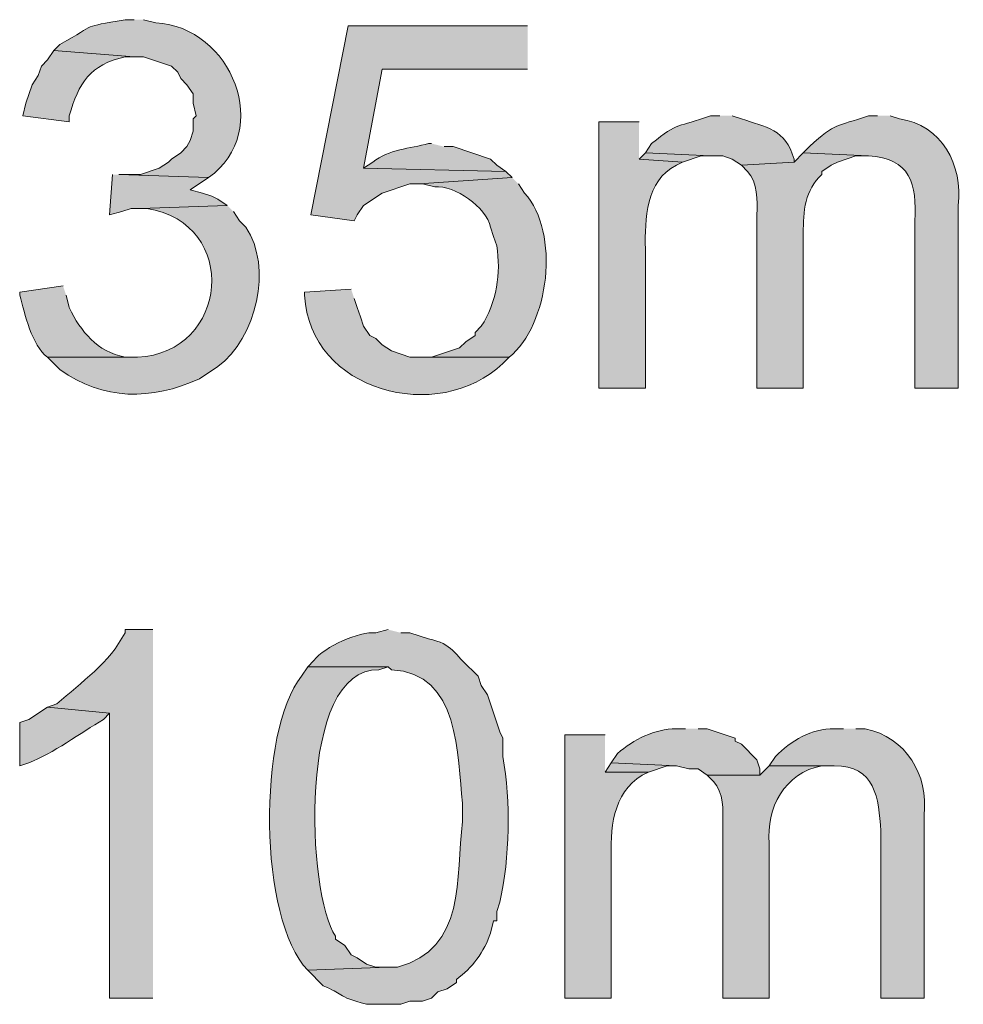
# Model space of a CAD drawing. Units: inches. Extents: x 16 to 194, y 61 to 218.
# Drawn here: x 148 to 154, y 101 to 108 of the extents above; entities that cross this region are included whole.
import ezdxf

# ---------------------------------------------------------------- set-up
doc = ezdxf.new("R2010")
doc.units = ezdxf.units.IN
doc.header["$MEASUREMENT"] = 0
doc.layers.add('Layer 1', color=7, linetype='Continuous')

msp = doc.modelspace()

# ---------------------------------------------------------------- hatches: boundary and pattern name
at = {"layer": 'Layer 1', "true_color": 0xffffff}
h = msp.add_hatch(color=7, dxfattribs=at)
edge = h.paths.add_edge_path()
edge.add_spline(control_points=[(148.5053, 107.8301), (148.5053, 107.8301), (148.4418, 107.8301), (148.4418, 107.8301), (148.1331, 107.7733), (148.2668, 107.811), (147.9973, 107.6607), (147.9973, 107.6607), (147.955, 107.6184), (147.955, 107.6184), (147.955, 107.6184), (148.5053, 107.5761), (148.5053, 107.5761), (148.5053, 107.5761), (148.5688, 107.5761), (148.5688, 107.5761), (148.5688, 107.5761), (148.7593, 107.5125), (148.7593, 107.5125), (148.7593, 107.5125), (148.8017, 107.4702), (148.8017, 107.4702), (148.8017, 107.4702), (148.8228, 107.4279), (148.8228, 107.4279), (148.8228, 107.4279), (148.8652, 107.3856), (148.8652, 107.3856), (148.8652, 107.3856), (148.9075, 107.3221), (148.9075, 107.3221), (148.9075, 107.3221), (148.9075, 107.2585), (148.9075, 107.2585), (148.9075, 107.2585), (148.9287, 107.1739), (148.9287, 107.1739), (148.9287, 107.1739), (148.9075, 107.1527), (148.9075, 107.1527), (148.9075, 107.1527), (148.9075, 107.0681), (148.9075, 107.0681), (148.9075, 107.0681), (148.8863, 107.0045), (148.8863, 107.0045), (148.8863, 107.0045), (148.8652, 106.9622), (148.8652, 106.9622), (148.8652, 106.9622), (148.8228, 106.9199), (148.8228, 106.9199), (148.8228, 106.9199), (148.7593, 106.8776), (148.7593, 106.8776), (148.7593, 106.8776), (148.7382, 106.8564), (148.7382, 106.8564), (148.7382, 106.8564), (148.6747, 106.8141), (148.6747, 106.8141), (148.6747, 106.8141), (148.5477, 106.7717), (148.5477, 106.7717), (148.5477, 106.7717), (148.3995, 106.7717), (148.3995, 106.7717), (148.3995, 106.7717), (149.0133, 106.7505), (149.0133, 106.7505), (149.4603, 107.0698), (149.1685, 107.7817), (148.6535, 107.8089), (148.6535, 107.8089), (148.5688, 107.8301), (148.5688, 107.8301)], knot_values=[0, 0, 0, 0, 0.352778, 0.352778, 0.352778, 0.705556, 0.705556, 0.705556, 1.058333, 1.058333, 1.058333, 1.411111, 1.411111, 1.411111, 1.763889, 1.763889, 1.763889, 2.116667, 2.116667, 2.116667, 2.469444, 2.469444, 2.469444, 2.822222, 2.822222, 2.822222, 3.175, 3.175, 3.175, 3.527778, 3.527778, 3.527778, 3.880556, 3.880556, 3.880556, 4.233333, 4.233333, 4.233333, 4.586111, 4.586111, 4.586111, 4.938889, 4.938889, 4.938889, 5.291667, 5.291667, 5.291667, 5.644444, 5.644444, 5.644444, 5.997222, 5.997222, 5.997222, 6.35, 6.35, 6.35, 6.702778, 6.702778, 6.702778, 7.055556, 7.055556, 7.055556, 7.408333, 7.408333, 7.408333, 7.761111, 7.761111, 7.761111, 8.113889, 8.113889, 8.113889, 8.466667, 8.466667, 8.466667, 8.819444, 8.819444, 8.819444, 8.819444], degree=3, periodic=0)
edge.add_line((148.5688, 107.8301), (148.5053, 107.8301))
for points in [[(151.1935, 107.7877), (149.9658, 107.7877), (149.7118, 106.4966), (150.0082, 106.4542), (150.0293, 106.4966), (150.0717, 106.5601), (150.1987, 106.6447), (150.3892, 106.7082), (150.4527, 106.7082), (151.0877, 106.7506), (151.0453, 106.7929), (150.0717, 106.8141), (150.1987, 107.4914), (151.1935, 107.4914)], [(151.9978, 106.9199), (151.9555, 106.8775), (152.2518, 106.8564), (152.3788, 106.8987), (152.4423, 106.8987)], [(148.3572, 106.7717), (148.336, 106.4965), (148.4207, 106.5177), (148.4842, 106.5389), (148.5477, 106.5389), (149.1403, 106.5601), (149.0768, 106.6024), (149.0345, 106.6236), (148.971, 106.6447), (148.8863, 106.6659), (149.0133, 106.7505), (148.3995, 106.7717)], [(151.765, 102.7501), (151.7227, 102.6866), (152.019, 102.6866), (152.146, 102.7289), (152.2095, 102.7289)]]:
    msp.add_hatch(color=7, dxfattribs=at).paths.add_polyline_path(points)
h = msp.add_hatch(color=7, dxfattribs=at)
edge = h.paths.add_edge_path()
edge.add_spline(control_points=[(147.955, 107.6184), (147.955, 107.6184), (147.9127, 107.5549), (147.9127, 107.5549), (147.9127, 107.5549), (147.8703, 107.5125), (147.8703, 107.5125), (147.8703, 107.5125), (147.8492, 107.4491), (147.8492, 107.4491), (147.8492, 107.4491), (147.8068, 107.3856), (147.8068, 107.3856), (147.8068, 107.3856), (147.7645, 107.2585), (147.7645, 107.2585), (147.7645, 107.2585), (147.7433, 107.1739), (147.7433, 107.1739), (147.7433, 107.1739), (148.0608, 107.1316), (148.0608, 107.1316), (148.0608, 107.1316), (148.0608, 107.1739), (148.0608, 107.1739), (148.1243, 107.3944), (148.2051, 107.5245), (148.4418, 107.576), (148.4418, 107.576), (148.5053, 107.576), (148.5053, 107.576)], knot_values=[0, 0, 0, 0, 0.352778, 0.352778, 0.352778, 0.705556, 0.705556, 0.705556, 1.058333, 1.058333, 1.058333, 1.411111, 1.411111, 1.411111, 1.763889, 1.763889, 1.763889, 2.116667, 2.116667, 2.116667, 2.469444, 2.469444, 2.469444, 2.822222, 2.822222, 2.822222, 3.175, 3.175, 3.175, 3.527778, 3.527778, 3.527778, 3.527778], degree=3, periodic=0)
edge.add_line((148.5053, 107.576), (147.955, 107.6184))
h = msp.add_hatch(color=7, dxfattribs=at)
edge = h.paths.add_edge_path()
edge.add_spline(control_points=[(152.5058, 107.1739), (152.5058, 107.1739), (152.4423, 107.1739), (152.4423, 107.1739), (152.2176, 107.0903), (152.2257, 107.1351), (152.0402, 106.9834), (152.0402, 106.9834), (151.9978, 106.9199), (151.9978, 106.9199), (151.9978, 106.9199), (152.4423, 106.8987), (152.4423, 106.8987), (152.4423, 106.8987), (152.527, 106.8987), (152.527, 106.8987), (152.527, 106.8987), (152.5905, 106.8775), (152.5905, 106.8775), (152.5905, 106.8775), (152.654, 106.8352), (152.654, 106.8352), (152.654, 106.8352), (153.0138, 106.8564), (153.0138, 106.8564), (153.0138, 106.8564), (153.0138, 106.8775), (153.0138, 106.8775), (152.9563, 107.0807), (152.8219, 107.0959), (152.654, 107.1527), (152.654, 107.1527), (152.5905, 107.1739), (152.5905, 107.1739)], knot_values=[0, 0, 0, 0, 0.352778, 0.352778, 0.352778, 0.705556, 0.705556, 0.705556, 1.058333, 1.058333, 1.058333, 1.411111, 1.411111, 1.411111, 1.763889, 1.763889, 1.763889, 2.116667, 2.116667, 2.116667, 2.469444, 2.469444, 2.469444, 2.822222, 2.822222, 2.822222, 3.175, 3.175, 3.175, 3.527778, 3.527778, 3.527778, 3.880556, 3.880556, 3.880556, 3.880556], degree=3, periodic=0)
edge.add_line((152.5905, 107.1739), (152.5058, 107.1739))
h = msp.add_hatch(color=7, dxfattribs=at)
edge = h.paths.add_edge_path()
edge.add_spline(control_points=[(153.5853, 107.1739), (153.5853, 107.1739), (153.5218, 107.1739), (153.5218, 107.1739), (153.2982, 107.0927), (153.3038, 107.1344), (153.1197, 106.9622), (153.1197, 106.9622), (153.0773, 106.9199), (153.0773, 106.9199), (153.0773, 106.9199), (153.5218, 106.8987), (153.5218, 106.8987), (153.8072, 106.8857), (153.8548, 106.7047), (153.8393, 106.4542), (153.8393, 106.4542), (153.8393, 105.3112), (153.8393, 105.3112), (153.8393, 105.3112), (154.1357, 105.3112), (154.1357, 105.3112), (154.1357, 105.3112), (154.1357, 106.56), (154.1357, 106.56), (154.1706, 106.8373), (154.0224, 107.1093), (153.7335, 107.1527), (153.7335, 107.1527), (153.67, 107.1739), (153.67, 107.1739)], knot_values=[0, 0, 0, 0, 0.352778, 0.352778, 0.352778, 0.705556, 0.705556, 0.705556, 1.058333, 1.058333, 1.058333, 1.411111, 1.411111, 1.411111, 1.763889, 1.763889, 1.763889, 2.116667, 2.116667, 2.116667, 2.469444, 2.469444, 2.469444, 2.822222, 2.822222, 2.822222, 3.175, 3.175, 3.175, 3.527778, 3.527778, 3.527778, 3.527778], degree=3, periodic=0)
edge.add_line((153.67, 107.1739), (153.5853, 107.1739))
h = msp.add_hatch(color=7, dxfattribs=at)
edge = h.paths.add_edge_path()
edge.add_spline(control_points=[(151.9555, 107.1316), (151.9555, 107.1316), (151.6803, 107.1316), (151.6803, 107.1316), (151.6803, 107.1316), (151.6803, 105.3112), (151.6803, 105.3112), (151.6803, 105.3112), (151.9978, 105.3112), (151.9978, 105.3112), (151.9978, 105.3112), (151.9978, 106.2637), (151.9978, 106.2637), (151.9957, 106.4676), (151.9978, 106.728), (152.2095, 106.8352), (152.2095, 106.8352), (152.2518, 106.8564), (152.2518, 106.8564), (152.2518, 106.8564), (151.9555, 106.8776), (151.9555, 106.8776)], knot_values=[0, 0, 0, 0, 0.352778, 0.352778, 0.352778, 0.705556, 0.705556, 0.705556, 1.058333, 1.058333, 1.058333, 1.411111, 1.411111, 1.411111, 1.763889, 1.763889, 1.763889, 2.116667, 2.116667, 2.116667, 2.469444, 2.469444, 2.469444, 2.469444], degree=3, periodic=0)
edge.add_line((151.9555, 106.8776), (151.9555, 107.1316))
h = msp.add_hatch(color=7, dxfattribs=at)
edge = h.paths.add_edge_path()
edge.add_spline(control_points=[(150.5373, 106.9834), (150.5373, 106.9834), (150.5162, 106.9834), (150.5162, 106.9834), (150.3892, 106.9495), (150.2442, 106.9435), (150.1352, 106.8564), (150.1352, 106.8564), (150.0717, 106.8141), (150.0717, 106.8141), (150.0717, 106.8141), (151.0453, 106.7929), (151.0453, 106.7929), (151.0453, 106.7929), (150.9818, 106.8352), (150.9818, 106.8352), (150.9818, 106.8352), (150.9395, 106.8776), (150.9395, 106.8776), (150.9395, 106.8776), (150.6855, 106.9622), (150.6855, 106.9622), (150.6855, 106.9622), (150.622, 106.9622), (150.622, 106.9622)], knot_values=[0, 0, 0, 0, 0.352778, 0.352778, 0.352778, 0.705556, 0.705556, 0.705556, 1.058333, 1.058333, 1.058333, 1.411111, 1.411111, 1.411111, 1.763889, 1.763889, 1.763889, 2.116667, 2.116667, 2.116667, 2.469444, 2.469444, 2.469444, 2.822222, 2.822222, 2.822222, 2.822222], degree=3, periodic=0)
edge.add_line((150.622, 106.9622), (150.5373, 106.9834))
h = msp.add_hatch(color=7, dxfattribs=at)
edge = h.paths.add_edge_path()
edge.add_spline(control_points=[(153.0773, 106.9199), (153.0773, 106.9199), (153.0138, 106.8564), (153.0138, 106.8564), (153.0138, 106.8564), (152.654, 106.8352), (152.654, 106.8352), (152.654, 106.8352), (152.6963, 106.7929), (152.6963, 106.7929), (152.7658, 106.7146), (152.7637, 106.5957), (152.7598, 106.4965), (152.7598, 106.4965), (152.7598, 105.3112), (152.7598, 105.3112), (152.7598, 105.3112), (153.0773, 105.3112), (153.0773, 105.3112), (153.0773, 105.3112), (153.0773, 106.3695), (153.0773, 106.3695), (153.0766, 106.5191), (153.0876, 106.6683), (153.2043, 106.7717), (153.2043, 106.7717), (153.2043, 106.7929), (153.2043, 106.7929), (153.2043, 106.7929), (153.2678, 106.8352), (153.2678, 106.8352), (153.2678, 106.8352), (153.3102, 106.8564), (153.3102, 106.8564), (153.3102, 106.8564), (153.4372, 106.8987), (153.4372, 106.8987), (153.4372, 106.8987), (153.5218, 106.8987), (153.5218, 106.8987)], knot_values=[0, 0, 0, 0, 0.352778, 0.352778, 0.352778, 0.705556, 0.705556, 0.705556, 1.058333, 1.058333, 1.058333, 1.411111, 1.411111, 1.411111, 1.763889, 1.763889, 1.763889, 2.116667, 2.116667, 2.116667, 2.469444, 2.469444, 2.469444, 2.822222, 2.822222, 2.822222, 3.175, 3.175, 3.175, 3.527778, 3.527778, 3.527778, 3.880556, 3.880556, 3.880556, 4.233333, 4.233333, 4.233333, 4.586111, 4.586111, 4.586111, 4.586111], degree=3, periodic=0)
edge.add_line((153.5218, 106.8987), (153.0773, 106.9199))
h = msp.add_hatch(color=7, dxfattribs=at)
edge = h.paths.add_edge_path()
edge.add_spline(control_points=[(151.0877, 106.7506), (151.0877, 106.7506), (150.4527, 106.7082), (150.4527, 106.7082), (150.4527, 106.7082), (150.4738, 106.7082), (150.4738, 106.7082), (150.4738, 106.7082), (150.5585, 106.687), (150.5585, 106.687), (150.6961, 106.6998), (150.9102, 106.5477), (150.9395, 106.4119), (150.9395, 106.4119), (150.9607, 106.3484), (150.9607, 106.3484), (150.9607, 106.3484), (150.9818, 106.2849), (150.9818, 106.2849), (151.0122, 106.0993), (150.9836, 105.8958), (150.876, 105.7346), (150.876, 105.7346), (150.8337, 105.6922), (150.8337, 105.6922), (150.8337, 105.6922), (150.8337, 105.671), (150.8337, 105.671), (150.8337, 105.671), (150.7702, 105.6287), (150.7702, 105.6287), (150.7702, 105.6287), (150.7278, 105.5864), (150.7278, 105.5864), (150.7278, 105.5864), (150.5373, 105.5229), (150.5373, 105.5229), (150.5373, 105.5229), (150.4738, 105.5229), (150.4738, 105.5229), (150.4738, 105.5229), (151.0665, 105.5229), (151.0665, 105.5229), (151.3399, 105.7409), (151.4186, 106.3741), (151.1723, 106.6447), (151.1723, 106.6447), (151.13, 106.7082), (151.13, 106.7082)], knot_values=[0, 0, 0, 0, 0.352778, 0.352778, 0.352778, 0.705556, 0.705556, 0.705556, 1.058333, 1.058333, 1.058333, 1.411111, 1.411111, 1.411111, 1.763889, 1.763889, 1.763889, 2.116667, 2.116667, 2.116667, 2.469444, 2.469444, 2.469444, 2.822222, 2.822222, 2.822222, 3.175, 3.175, 3.175, 3.527778, 3.527778, 3.527778, 3.880556, 3.880556, 3.880556, 4.233333, 4.233333, 4.233333, 4.586111, 4.586111, 4.586111, 4.938889, 4.938889, 4.938889, 5.291667, 5.291667, 5.291667, 5.644444, 5.644444, 5.644444, 5.644444], degree=3, periodic=0)
edge.add_line((151.13, 106.7082), (151.0877, 106.7506))
h = msp.add_hatch(color=7, dxfattribs=at)
edge = h.paths.add_edge_path()
edge.add_spline(control_points=[(149.1403, 106.5601), (149.1403, 106.5601), (148.5477, 106.5389), (148.5477, 106.5389), (148.5477, 106.5389), (148.59, 106.5389), (148.59, 106.5389), (149.2324, 106.4387), (149.1502, 105.5497), (148.5265, 105.5229), (148.5265, 105.5229), (147.9127, 105.5229), (147.9127, 105.5229), (147.9127, 105.5229), (147.9973, 105.4382), (147.9973, 105.4382), (148.2916, 105.2244), (148.6228, 105.2276), (148.9498, 105.3747), (148.9498, 105.3747), (149.0768, 105.4594), (149.0768, 105.4594), (149.3379, 105.6527), (149.4539, 106.1367), (149.2673, 106.4119), (149.2673, 106.4119), (149.225, 106.4542), (149.225, 106.4542), (149.225, 106.4542), (149.1827, 106.5177), (149.1827, 106.5177)], knot_values=[0, 0, 0, 0, 0.352778, 0.352778, 0.352778, 0.705556, 0.705556, 0.705556, 1.058333, 1.058333, 1.058333, 1.411111, 1.411111, 1.411111, 1.763889, 1.763889, 1.763889, 2.116667, 2.116667, 2.116667, 2.469444, 2.469444, 2.469444, 2.822222, 2.822222, 2.822222, 3.175, 3.175, 3.175, 3.527778, 3.527778, 3.527778, 3.527778], degree=3, periodic=0)
edge.add_line((149.1827, 106.5177), (149.1403, 106.5601))
h = msp.add_hatch(color=7, dxfattribs=at)
edge = h.paths.add_edge_path()
edge.add_spline(control_points=[(148.0185, 106.0097), (148.0185, 106.0097), (147.7222, 105.9674), (147.7222, 105.9674), (147.7222, 105.9674), (147.7222, 105.9462), (147.7222, 105.9462), (147.7592, 105.8171), (147.8019, 105.6065), (147.9127, 105.5229), (147.9127, 105.5229), (148.5265, 105.5229), (148.5265, 105.5229), (148.5265, 105.5229), (148.4418, 105.5229), (148.4418, 105.5229), (148.2499, 105.562), (148.1405, 105.6968), (148.0608, 105.8616), (148.0608, 105.8616), (148.0397, 105.9462), (148.0397, 105.9462)], knot_values=[0, 0, 0, 0, 0.352778, 0.352778, 0.352778, 0.705556, 0.705556, 0.705556, 1.058333, 1.058333, 1.058333, 1.411111, 1.411111, 1.411111, 1.763889, 1.763889, 1.763889, 2.116667, 2.116667, 2.116667, 2.469444, 2.469444, 2.469444, 2.469444], degree=3, periodic=0)
edge.add_line((148.0397, 105.9462), (148.0185, 106.0097))
h = msp.add_hatch(color=7, dxfattribs=at)
edge = h.paths.add_edge_path()
edge.add_spline(control_points=[(149.987, 105.9886), (149.987, 105.9886), (149.6695, 105.9674), (149.6695, 105.9674), (149.6695, 105.9674), (149.6695, 105.9462), (149.6695, 105.9462), (149.6988, 105.2897), (150.5843, 105.0572), (151.0242, 105.4806), (151.0242, 105.4806), (151.0665, 105.5229), (151.0665, 105.5229), (151.0665, 105.5229), (150.3892, 105.5229), (150.3892, 105.5229), (150.3892, 105.5229), (150.2622, 105.5652), (150.2622, 105.5652), (150.2622, 105.5652), (150.1987, 105.6076), (150.1987, 105.6076), (150.1987, 105.6076), (150.1563, 105.6499), (150.1563, 105.6499), (150.1563, 105.6499), (150.114, 105.671), (150.114, 105.671), (150.114, 105.671), (150.0717, 105.7346), (150.0717, 105.7346), (150.0717, 105.7346), (150.0505, 105.7981), (150.0505, 105.7981), (150.0505, 105.7981), (150.0293, 105.8616), (150.0293, 105.8616), (150.0293, 105.8616), (150.0082, 105.925), (150.0082, 105.925)], knot_values=[0, 0, 0, 0, 0.352778, 0.352778, 0.352778, 0.705556, 0.705556, 0.705556, 1.058333, 1.058333, 1.058333, 1.411111, 1.411111, 1.411111, 1.763889, 1.763889, 1.763889, 2.116667, 2.116667, 2.116667, 2.469444, 2.469444, 2.469444, 2.822222, 2.822222, 2.822222, 3.175, 3.175, 3.175, 3.527778, 3.527778, 3.527778, 3.880556, 3.880556, 3.880556, 4.233333, 4.233333, 4.233333, 4.586111, 4.586111, 4.586111, 4.586111], degree=3, periodic=0)
edge.add_line((150.0082, 105.925), (149.987, 105.9886))
h = msp.add_hatch(color=7, dxfattribs=at)
edge = h.paths.add_edge_path()
edge.add_spline(control_points=[(148.6323, 103.6602), (148.6323, 103.6602), (148.4418, 103.6602), (148.4418, 103.6602), (148.4418, 103.6602), (148.4418, 103.639), (148.4418, 103.639), (148.3363, 103.432), (148.1458, 103.3043), (147.9762, 103.1522), (147.9762, 103.1522), (147.9127, 103.1311), (147.9127, 103.1311), (147.9127, 103.1311), (148.336, 103.0887), (148.336, 103.0887), (148.336, 103.0887), (148.336, 101.1414), (148.336, 101.1414), (148.336, 101.1414), (148.6323, 101.1414), (148.6323, 101.1414)], knot_values=[0, 0, 0, 0, 0.352778, 0.352778, 0.352778, 0.705556, 0.705556, 0.705556, 1.058333, 1.058333, 1.058333, 1.411111, 1.411111, 1.411111, 1.763889, 1.763889, 1.763889, 2.116667, 2.116667, 2.116667, 2.469444, 2.469444, 2.469444, 2.469444], degree=3, periodic=0)
edge.add_line((148.6323, 101.1414), (148.6323, 103.6602))
h = msp.add_hatch(color=7, dxfattribs=at)
edge = h.paths.add_edge_path()
edge.add_spline(control_points=[(150.241, 103.6602), (150.241, 103.6602), (150.1563, 103.639), (150.1563, 103.639), (150.0417, 103.6482), (149.805, 103.5456), (149.733, 103.4486), (149.733, 103.4486), (149.6907, 103.4062), (149.6907, 103.4062), (149.6907, 103.4062), (150.241, 103.4062), (150.241, 103.4062), (150.241, 103.4062), (150.2622, 103.385), (150.2622, 103.385), (150.7324, 103.3702), (150.7109, 102.7917), (150.749, 102.4749), (150.749, 102.4749), (150.749, 102.3479), (150.749, 102.3479), (150.7, 101.9679), (150.7772, 101.4776), (150.3045, 101.3531), (150.3045, 101.3531), (150.241, 101.3531), (150.241, 101.3531), (150.241, 101.3531), (149.6907, 101.3319), (149.6907, 101.3319), (149.6907, 101.3319), (149.7965, 101.226), (149.7965, 101.226), (149.932, 101.1717), (149.8836, 101.1541), (150.0928, 101.0991), (150.0928, 101.0991), (150.3257, 101.0991), (150.3257, 101.0991), (150.3257, 101.0991), (150.3892, 101.1202), (150.3892, 101.1202), (150.3892, 101.1202), (150.4738, 101.1202), (150.4738, 101.1202), (150.4738, 101.1202), (150.5373, 101.1414), (150.5373, 101.1414), (150.5373, 101.1414), (150.5797, 101.1837), (150.5797, 101.1837), (150.5797, 101.1837), (150.6432, 101.2049), (150.6432, 101.2049), (150.6432, 101.2049), (150.7067, 101.2472), (150.7067, 101.2472), (150.7067, 101.2472), (150.7067, 101.2684), (150.7067, 101.2684), (150.8132, 101.3481), (150.8972, 101.4571), (150.9395, 101.5859), (150.9395, 101.5859), (150.9607, 101.6705), (150.9607, 101.6705), (150.9607, 101.6705), (150.9818, 101.6705), (150.9818, 101.6705), (150.9818, 101.6705), (150.9818, 101.734), (150.9818, 101.734), (150.9818, 101.734), (151.003, 101.7975), (151.003, 101.7975), (151.0728, 102.1016), (151.0774, 102.4851), (151.0242, 102.7924), (151.0242, 102.7924), (151.0242, 102.9194), (151.0242, 102.9194), (151.0242, 102.9194), (151.003, 102.9617), (151.003, 102.9617), (151.003, 102.9617), (150.9395, 103.1522), (150.9395, 103.1522), (150.9395, 103.1522), (150.9183, 103.2157), (150.9183, 103.2157), (150.9183, 103.2157), (150.876, 103.2792), (150.876, 103.2792), (150.876, 103.2792), (150.8548, 103.3427), (150.8548, 103.3427), (150.8548, 103.3427), (150.8125, 103.385), (150.8125, 103.385), (150.689, 103.4937), (150.6827, 103.5629), (150.5162, 103.5967), (150.5162, 103.5967), (150.3892, 103.639), (150.3892, 103.639), (150.3892, 103.639), (150.3257, 103.639), (150.3257, 103.639)], knot_values=[0, 0, 0, 0, 0.352778, 0.352778, 0.352778, 0.705556, 0.705556, 0.705556, 1.058333, 1.058333, 1.058333, 1.411111, 1.411111, 1.411111, 1.763889, 1.763889, 1.763889, 2.116667, 2.116667, 2.116667, 2.469444, 2.469444, 2.469444, 2.822222, 2.822222, 2.822222, 3.175, 3.175, 3.175, 3.527778, 3.527778, 3.527778, 3.880556, 3.880556, 3.880556, 4.233333, 4.233333, 4.233333, 4.586111, 4.586111, 4.586111, 4.938889, 4.938889, 4.938889, 5.291667, 5.291667, 5.291667, 5.644444, 5.644444, 5.644444, 5.997222, 5.997222, 5.997222, 6.35, 6.35, 6.35, 6.702778, 6.702778, 6.702778, 7.055556, 7.055556, 7.055556, 7.408333, 7.408333, 7.408333, 7.761111, 7.761111, 7.761111, 8.113889, 8.113889, 8.113889, 8.466667, 8.466667, 8.466667, 8.819444, 8.819444, 8.819444, 9.172222, 9.172222, 9.172222, 9.525, 9.525, 9.525, 9.877778, 9.877778, 9.877778, 10.230556, 10.230556, 10.230556, 10.583333, 10.583333, 10.583333, 10.936111, 10.936111, 10.936111, 11.288889, 11.288889, 11.288889, 11.641667, 11.641667, 11.641667, 11.994444, 11.994444, 11.994444, 12.347222, 12.347222, 12.347222, 12.7, 12.7, 12.7, 12.7], degree=3, periodic=0)
edge.add_line((150.3257, 103.639), (150.241, 103.6602))
h = msp.add_hatch(color=7, dxfattribs=at)
edge = h.paths.add_edge_path()
edge.add_spline(control_points=[(149.6907, 103.4062), (149.6907, 103.4062), (149.6483, 103.3427), (149.6483, 103.3427), (149.3474, 102.9649), (149.3527, 101.6797), (149.6907, 101.3319), (149.6907, 101.3319), (150.241, 101.3531), (150.241, 101.3531), (150.241, 101.3531), (150.1563, 101.3531), (150.1563, 101.3531), (150.1563, 101.3531), (150.0928, 101.3742), (150.0928, 101.3742), (150.0928, 101.3742), (150.0293, 101.4165), (150.0293, 101.4165), (150.0293, 101.4165), (149.987, 101.4377), (149.987, 101.4377), (149.987, 101.4377), (149.9447, 101.5012), (149.9447, 101.5012), (149.9447, 101.5012), (149.8812, 101.5435), (149.8812, 101.5435), (149.8812, 101.5435), (149.8812, 101.5647), (149.8812, 101.5647), (149.6847, 101.8438), (149.6173, 103.4076), (150.1775, 103.385), (150.1775, 103.385), (150.241, 103.4062), (150.241, 103.4062)], knot_values=[0, 0, 0, 0, 0.352778, 0.352778, 0.352778, 0.705556, 0.705556, 0.705556, 1.058333, 1.058333, 1.058333, 1.411111, 1.411111, 1.411111, 1.763889, 1.763889, 1.763889, 2.116667, 2.116667, 2.116667, 2.469444, 2.469444, 2.469444, 2.822222, 2.822222, 2.822222, 3.175, 3.175, 3.175, 3.527778, 3.527778, 3.527778, 3.880556, 3.880556, 3.880556, 4.233333, 4.233333, 4.233333, 4.233333], degree=3, periodic=0)
edge.add_line((150.241, 103.4062), (149.6907, 103.4062))
h = msp.add_hatch(color=7, dxfattribs=at)
edge = h.paths.add_edge_path()
edge.add_spline(control_points=[(147.9127, 103.1311), (147.9127, 103.1311), (147.7857, 103.0464), (147.7857, 103.0464), (147.7857, 103.0464), (147.7222, 103.0252), (147.7222, 103.0252), (147.7222, 103.0252), (147.7222, 102.7289), (147.7222, 102.7289), (147.7222, 102.7289), (147.7857, 102.75), (147.7857, 102.75), (147.9437, 102.8118), (148.1441, 102.9561), (148.2937, 103.0464), (148.2937, 103.0464), (148.336, 103.0887), (148.336, 103.0887)], knot_values=[0, 0, 0, 0, 0.352778, 0.352778, 0.352778, 0.705556, 0.705556, 0.705556, 1.058333, 1.058333, 1.058333, 1.411111, 1.411111, 1.411111, 1.763889, 1.763889, 1.763889, 2.116667, 2.116667, 2.116667, 2.116667], degree=3, periodic=0)
edge.add_line((148.336, 103.0887), (147.9127, 103.1311))
h = msp.add_hatch(color=7, dxfattribs=at)
edge = h.paths.add_edge_path()
edge.add_spline(control_points=[(151.7227, 102.9406), (151.7227, 102.9406), (151.4475, 102.9406), (151.4475, 102.9406), (151.4475, 102.9406), (151.4475, 101.1414), (151.4475, 101.1414), (151.4475, 101.1414), (151.765, 101.1414), (151.765, 101.1414), (151.765, 101.1414), (151.765, 102.0727), (151.765, 102.0727), (151.7579, 102.2904), (151.7689, 102.5408), (151.9767, 102.6654), (151.9767, 102.6654), (152.019, 102.6866), (152.019, 102.6866), (152.019, 102.6866), (151.7227, 102.6866), (151.7227, 102.6866)], knot_values=[0, 0, 0, 0, 0.352778, 0.352778, 0.352778, 0.705556, 0.705556, 0.705556, 1.058333, 1.058333, 1.058333, 1.411111, 1.411111, 1.411111, 1.763889, 1.763889, 1.763889, 2.116667, 2.116667, 2.116667, 2.469444, 2.469444, 2.469444, 2.469444], degree=3, periodic=0)
edge.add_line((151.7227, 102.6866), (151.7227, 102.9406))
h = msp.add_hatch(color=7, dxfattribs=at)
edge = h.paths.add_edge_path()
edge.add_spline(control_points=[(152.273, 102.9829), (152.273, 102.9829), (152.2095, 102.9829), (152.2095, 102.9829), (152.0599, 102.9811), (151.9174, 102.9106), (151.8073, 102.8136), (151.8073, 102.8136), (151.765, 102.7501), (151.765, 102.7501), (151.765, 102.7501), (152.2095, 102.7289), (152.2095, 102.7289), (152.2095, 102.7289), (152.2942, 102.7077), (152.2942, 102.7077), (152.2942, 102.7077), (152.3577, 102.7077), (152.3577, 102.7077), (152.3577, 102.7077), (152.4212, 102.6654), (152.4212, 102.6654), (152.4212, 102.6654), (152.781, 102.6654), (152.781, 102.6654), (152.781, 102.6654), (152.781, 102.7077), (152.781, 102.7077), (152.781, 102.7077), (152.7598, 102.7712), (152.7598, 102.7712), (152.7598, 102.7712), (152.654, 102.8771), (152.654, 102.8771), (152.654, 102.8771), (152.6117, 102.8982), (152.6117, 102.8982), (152.6117, 102.8982), (152.6117, 102.9194), (152.6117, 102.9194), (152.6117, 102.9194), (152.4212, 102.9829), (152.4212, 102.9829), (152.4212, 102.9829), (152.3577, 102.9829), (152.3577, 102.9829)], knot_values=[0, 0, 0, 0, 0.352778, 0.352778, 0.352778, 0.705556, 0.705556, 0.705556, 1.058333, 1.058333, 1.058333, 1.411111, 1.411111, 1.411111, 1.763889, 1.763889, 1.763889, 2.116667, 2.116667, 2.116667, 2.469444, 2.469444, 2.469444, 2.822222, 2.822222, 2.822222, 3.175, 3.175, 3.175, 3.527778, 3.527778, 3.527778, 3.880556, 3.880556, 3.880556, 4.233333, 4.233333, 4.233333, 4.586111, 4.586111, 4.586111, 4.938889, 4.938889, 4.938889, 5.291667, 5.291667, 5.291667, 5.291667], degree=3, periodic=0)
edge.add_line((152.3577, 102.9829), (152.273, 102.9829))
h = msp.add_hatch(color=7, dxfattribs=at)
edge = h.paths.add_edge_path()
edge.add_spline(control_points=[(153.3525, 102.9829), (153.3525, 102.9829), (153.289, 102.9829), (153.289, 102.9829), (153.1334, 102.9843), (152.9916, 102.9018), (152.8868, 102.7924), (152.8868, 102.7924), (152.8445, 102.7289), (152.8445, 102.7289), (152.8445, 102.7289), (153.289, 102.7289), (153.289, 102.7289), (153.5677, 102.7317), (153.5942, 102.5091), (153.6065, 102.2844), (153.6065, 102.2844), (153.6065, 101.1414), (153.6065, 101.1414), (153.6065, 101.1414), (153.9028, 101.1414), (153.9028, 101.1414), (153.9028, 101.1414), (153.9028, 102.3902), (153.9028, 102.3902), (153.9339, 102.6703), (153.7794, 102.9222), (153.5007, 102.9829), (153.5007, 102.9829), (153.4372, 102.9829), (153.4372, 102.9829)], knot_values=[0, 0, 0, 0, 0.352778, 0.352778, 0.352778, 0.705556, 0.705556, 0.705556, 1.058333, 1.058333, 1.058333, 1.411111, 1.411111, 1.411111, 1.763889, 1.763889, 1.763889, 2.116667, 2.116667, 2.116667, 2.469444, 2.469444, 2.469444, 2.822222, 2.822222, 2.822222, 3.175, 3.175, 3.175, 3.527778, 3.527778, 3.527778, 3.527778], degree=3, periodic=0)
edge.add_line((153.4372, 102.9829), (153.3525, 102.9829))
h = msp.add_hatch(color=7, dxfattribs=at)
edge = h.paths.add_edge_path()
edge.add_spline(control_points=[(152.8445, 102.7289), (152.8445, 102.7289), (152.781, 102.6654), (152.781, 102.6654), (152.781, 102.6654), (152.4212, 102.6654), (152.4212, 102.6654), (152.4212, 102.6654), (152.4635, 102.6231), (152.4635, 102.6231), (152.5333, 102.5444), (152.5302, 102.4262), (152.527, 102.3267), (152.527, 102.3267), (152.527, 101.1414), (152.527, 101.1414), (152.527, 101.1414), (152.8445, 101.1414), (152.8445, 101.1414), (152.8445, 101.1414), (152.8445, 102.1997), (152.8445, 102.1997), (152.8216, 102.4368), (152.9503, 102.6851), (153.2043, 102.7289), (153.2043, 102.7289), (153.289, 102.7289), (153.289, 102.7289)], knot_values=[0, 0, 0, 0, 0.352778, 0.352778, 0.352778, 0.705556, 0.705556, 0.705556, 1.058333, 1.058333, 1.058333, 1.411111, 1.411111, 1.411111, 1.763889, 1.763889, 1.763889, 2.116667, 2.116667, 2.116667, 2.469444, 2.469444, 2.469444, 2.822222, 2.822222, 2.822222, 3.175, 3.175, 3.175, 3.175], degree=3, periodic=0)
edge.add_line((153.289, 102.7289), (152.8445, 102.7289))

# ---------------------------------------------------------------- linework, layer by layer
at = {"layer": 'Layer 1', "lineweight": 0}
for points in [[(151.1935, 107.7877), (149.9658, 107.7877), (149.7118, 106.4966), (150.0082, 106.4542), (150.0293, 106.4966), (150.0717, 106.5601), (150.1987, 106.6447), (150.3892, 106.7082), (150.4527, 106.7082), (151.0877, 106.7506), (151.0453, 106.7929), (150.0717, 106.8141), (150.1987, 107.4914), (151.1935, 107.4914)], [(151.9978, 106.9199), (151.9555, 106.8775), (152.2518, 106.8564), (152.3788, 106.8987), (152.4423, 106.8987)], [(148.3572, 106.7717), (148.336, 106.4965), (148.4207, 106.5177), (148.4842, 106.5389), (148.5477, 106.5389), (149.1403, 106.5601), (149.0768, 106.6024), (149.0345, 106.6236), (148.971, 106.6447), (148.8863, 106.6659), (149.0133, 106.7505), (148.3995, 106.7717)], [(151.765, 102.7501), (151.7227, 102.6866), (152.019, 102.6866), (152.146, 102.7289), (152.2095, 102.7289)]]:
    msp.add_lwpolyline(points, dxfattribs=at)
for points, knots in [([(148.5053, 107.8301), (148.5053, 107.8301), (148.4418, 107.8301), (148.4418, 107.8301), (148.1331, 107.7733), (148.2668, 107.811), (147.9973, 107.6607), (147.9973, 107.6607), (147.955, 107.6184), (147.955, 107.6184), (147.955, 107.6184), (148.5053, 107.5761), (148.5053, 107.5761), (148.5053, 107.5761), (148.5688, 107.5761), (148.5688, 107.5761), (148.5688, 107.5761), (148.7593, 107.5125), (148.7593, 107.5125), (148.7593, 107.5125), (148.8017, 107.4702), (148.8017, 107.4702), (148.8017, 107.4702), (148.8228, 107.4279), (148.8228, 107.4279), (148.8228, 107.4279), (148.8652, 107.3856), (148.8652, 107.3856), (148.8652, 107.3856), (148.9075, 107.3221), (148.9075, 107.3221), (148.9075, 107.3221), (148.9075, 107.2585), (148.9075, 107.2585), (148.9075, 107.2585), (148.9287, 107.1739), (148.9287, 107.1739), (148.9287, 107.1739), (148.9075, 107.1527), (148.9075, 107.1527), (148.9075, 107.1527), (148.9075, 107.0681), (148.9075, 107.0681), (148.9075, 107.0681), (148.8863, 107.0045), (148.8863, 107.0045), (148.8863, 107.0045), (148.8652, 106.9622), (148.8652, 106.9622), (148.8652, 106.9622), (148.8228, 106.9199), (148.8228, 106.9199), (148.8228, 106.9199), (148.7593, 106.8776), (148.7593, 106.8776), (148.7593, 106.8776), (148.7382, 106.8564), (148.7382, 106.8564), (148.7382, 106.8564), (148.6747, 106.8141), (148.6747, 106.8141), (148.6747, 106.8141), (148.5477, 106.7717), (148.5477, 106.7717), (148.5477, 106.7717), (148.3995, 106.7717), (148.3995, 106.7717), (148.3995, 106.7717), (149.0133, 106.7505), (149.0133, 106.7505), (149.4603, 107.0698), (149.1685, 107.7817), (148.6535, 107.8089), (148.6535, 107.8089), (148.5688, 107.8301), (148.5688, 107.8301)], [0, 0, 0, 0, 1, 1, 1, 2, 2, 2, 3, 3, 3, 4, 4, 4, 5, 5, 5, 6, 6, 6, 7, 7, 7, 8, 8, 8, 9, 9, 9, 10, 10, 10, 11, 11, 11, 12, 12, 12, 13, 13, 13, 14, 14, 14, 15, 15, 15, 16, 16, 16, 17, 17, 17, 18, 18, 18, 19, 19, 19, 20, 20, 20, 21, 21, 21, 22, 22, 22, 23, 23, 23, 24, 24, 24, 25, 25, 25, 25]), ([(147.955, 107.6184), (147.955, 107.6184), (147.9127, 107.5549), (147.9127, 107.5549), (147.9127, 107.5549), (147.8703, 107.5125), (147.8703, 107.5125), (147.8703, 107.5125), (147.8492, 107.4491), (147.8492, 107.4491), (147.8492, 107.4491), (147.8068, 107.3856), (147.8068, 107.3856), (147.8068, 107.3856), (147.7645, 107.2585), (147.7645, 107.2585), (147.7645, 107.2585), (147.7433, 107.1739), (147.7433, 107.1739), (147.7433, 107.1739), (148.0608, 107.1316), (148.0608, 107.1316), (148.0608, 107.1316), (148.0608, 107.1739), (148.0608, 107.1739), (148.1243, 107.3944), (148.2051, 107.5245), (148.4418, 107.576), (148.4418, 107.576), (148.5053, 107.576), (148.5053, 107.576)], [0, 0, 0, 0, 1, 1, 1, 2, 2, 2, 3, 3, 3, 4, 4, 4, 5, 5, 5, 6, 6, 6, 7, 7, 7, 8, 8, 8, 9, 9, 9, 10, 10, 10, 10]), ([(152.5058, 107.1739), (152.5058, 107.1739), (152.4423, 107.1739), (152.4423, 107.1739), (152.2176, 107.0903), (152.2257, 107.1351), (152.0402, 106.9834), (152.0402, 106.9834), (151.9978, 106.9199), (151.9978, 106.9199), (151.9978, 106.9199), (152.4423, 106.8987), (152.4423, 106.8987), (152.4423, 106.8987), (152.527, 106.8987), (152.527, 106.8987), (152.527, 106.8987), (152.5905, 106.8775), (152.5905, 106.8775), (152.5905, 106.8775), (152.654, 106.8352), (152.654, 106.8352), (152.654, 106.8352), (153.0138, 106.8564), (153.0138, 106.8564), (153.0138, 106.8564), (153.0138, 106.8775), (153.0138, 106.8775), (152.9563, 107.0807), (152.8219, 107.0959), (152.654, 107.1527), (152.654, 107.1527), (152.5905, 107.1739), (152.5905, 107.1739)], [0, 0, 0, 0, 1, 1, 1, 2, 2, 2, 3, 3, 3, 4, 4, 4, 5, 5, 5, 6, 6, 6, 7, 7, 7, 8, 8, 8, 9, 9, 9, 10, 10, 10, 11, 11, 11, 11]), ([(153.5853, 107.1739), (153.5853, 107.1739), (153.5218, 107.1739), (153.5218, 107.1739), (153.2982, 107.0927), (153.3038, 107.1344), (153.1197, 106.9622), (153.1197, 106.9622), (153.0773, 106.9199), (153.0773, 106.9199), (153.0773, 106.9199), (153.5218, 106.8987), (153.5218, 106.8987), (153.8072, 106.8857), (153.8548, 106.7047), (153.8393, 106.4542), (153.8393, 106.4542), (153.8393, 105.3112), (153.8393, 105.3112), (153.8393, 105.3112), (154.1357, 105.3112), (154.1357, 105.3112), (154.1357, 105.3112), (154.1357, 106.56), (154.1357, 106.56), (154.1706, 106.8373), (154.0224, 107.1093), (153.7335, 107.1527), (153.7335, 107.1527), (153.67, 107.1739), (153.67, 107.1739)], [0, 0, 0, 0, 1, 1, 1, 2, 2, 2, 3, 3, 3, 4, 4, 4, 5, 5, 5, 6, 6, 6, 7, 7, 7, 8, 8, 8, 9, 9, 9, 10, 10, 10, 10]), ([(151.9555, 107.1316), (151.9555, 107.1316), (151.6803, 107.1316), (151.6803, 107.1316), (151.6803, 107.1316), (151.6803, 105.3112), (151.6803, 105.3112), (151.6803, 105.3112), (151.9978, 105.3112), (151.9978, 105.3112), (151.9978, 105.3112), (151.9978, 106.2637), (151.9978, 106.2637), (151.9957, 106.4676), (151.9978, 106.728), (152.2095, 106.8352), (152.2095, 106.8352), (152.2518, 106.8564), (152.2518, 106.8564), (152.2518, 106.8564), (151.9555, 106.8776), (151.9555, 106.8776)], [0, 0, 0, 0, 1, 1, 1, 2, 2, 2, 3, 3, 3, 4, 4, 4, 5, 5, 5, 6, 6, 6, 7, 7, 7, 7]), ([(150.5373, 106.9834), (150.5373, 106.9834), (150.5162, 106.9834), (150.5162, 106.9834), (150.3892, 106.9495), (150.2442, 106.9435), (150.1352, 106.8564), (150.1352, 106.8564), (150.0717, 106.8141), (150.0717, 106.8141), (150.0717, 106.8141), (151.0453, 106.7929), (151.0453, 106.7929), (151.0453, 106.7929), (150.9818, 106.8352), (150.9818, 106.8352), (150.9818, 106.8352), (150.9395, 106.8776), (150.9395, 106.8776), (150.9395, 106.8776), (150.6855, 106.9622), (150.6855, 106.9622), (150.6855, 106.9622), (150.622, 106.9622), (150.622, 106.9622)], [0, 0, 0, 0, 1, 1, 1, 2, 2, 2, 3, 3, 3, 4, 4, 4, 5, 5, 5, 6, 6, 6, 7, 7, 7, 8, 8, 8, 8]), ([(153.0773, 106.9199), (153.0773, 106.9199), (153.0138, 106.8564), (153.0138, 106.8564), (153.0138, 106.8564), (152.654, 106.8352), (152.654, 106.8352), (152.654, 106.8352), (152.6963, 106.7929), (152.6963, 106.7929), (152.7658, 106.7146), (152.7637, 106.5957), (152.7598, 106.4965), (152.7598, 106.4965), (152.7598, 105.3112), (152.7598, 105.3112), (152.7598, 105.3112), (153.0773, 105.3112), (153.0773, 105.3112), (153.0773, 105.3112), (153.0773, 106.3695), (153.0773, 106.3695), (153.0766, 106.5191), (153.0876, 106.6683), (153.2043, 106.7717), (153.2043, 106.7717), (153.2043, 106.7929), (153.2043, 106.7929), (153.2043, 106.7929), (153.2678, 106.8352), (153.2678, 106.8352), (153.2678, 106.8352), (153.3102, 106.8564), (153.3102, 106.8564), (153.3102, 106.8564), (153.4372, 106.8987), (153.4372, 106.8987), (153.4372, 106.8987), (153.5218, 106.8987), (153.5218, 106.8987)], [0, 0, 0, 0, 1, 1, 1, 2, 2, 2, 3, 3, 3, 4, 4, 4, 5, 5, 5, 6, 6, 6, 7, 7, 7, 8, 8, 8, 9, 9, 9, 10, 10, 10, 11, 11, 11, 12, 12, 12, 13, 13, 13, 13]), ([(151.0877, 106.7506), (151.0877, 106.7506), (150.4527, 106.7082), (150.4527, 106.7082), (150.4527, 106.7082), (150.4738, 106.7082), (150.4738, 106.7082), (150.4738, 106.7082), (150.5585, 106.687), (150.5585, 106.687), (150.6961, 106.6998), (150.9102, 106.5477), (150.9395, 106.4119), (150.9395, 106.4119), (150.9607, 106.3484), (150.9607, 106.3484), (150.9607, 106.3484), (150.9818, 106.2849), (150.9818, 106.2849), (151.0122, 106.0993), (150.9836, 105.8958), (150.876, 105.7346), (150.876, 105.7346), (150.8337, 105.6922), (150.8337, 105.6922), (150.8337, 105.6922), (150.8337, 105.671), (150.8337, 105.671), (150.8337, 105.671), (150.7702, 105.6287), (150.7702, 105.6287), (150.7702, 105.6287), (150.7278, 105.5864), (150.7278, 105.5864), (150.7278, 105.5864), (150.5373, 105.5229), (150.5373, 105.5229), (150.5373, 105.5229), (150.4738, 105.5229), (150.4738, 105.5229), (150.4738, 105.5229), (151.0665, 105.5229), (151.0665, 105.5229), (151.3399, 105.7409), (151.4186, 106.3741), (151.1723, 106.6447), (151.1723, 106.6447), (151.13, 106.7082), (151.13, 106.7082)], [0, 0, 0, 0, 1, 1, 1, 2, 2, 2, 3, 3, 3, 4, 4, 4, 5, 5, 5, 6, 6, 6, 7, 7, 7, 8, 8, 8, 9, 9, 9, 10, 10, 10, 11, 11, 11, 12, 12, 12, 13, 13, 13, 14, 14, 14, 15, 15, 15, 16, 16, 16, 16]), ([(149.1403, 106.5601), (149.1403, 106.5601), (148.5477, 106.5389), (148.5477, 106.5389), (148.5477, 106.5389), (148.59, 106.5389), (148.59, 106.5389), (149.2324, 106.4387), (149.1502, 105.5497), (148.5265, 105.5229), (148.5265, 105.5229), (147.9127, 105.5229), (147.9127, 105.5229), (147.9127, 105.5229), (147.9973, 105.4382), (147.9973, 105.4382), (148.2916, 105.2244), (148.6228, 105.2276), (148.9498, 105.3747), (148.9498, 105.3747), (149.0768, 105.4594), (149.0768, 105.4594), (149.3379, 105.6527), (149.4539, 106.1367), (149.2673, 106.4119), (149.2673, 106.4119), (149.225, 106.4542), (149.225, 106.4542), (149.225, 106.4542), (149.1827, 106.5177), (149.1827, 106.5177)], [0, 0, 0, 0, 1, 1, 1, 2, 2, 2, 3, 3, 3, 4, 4, 4, 5, 5, 5, 6, 6, 6, 7, 7, 7, 8, 8, 8, 9, 9, 9, 10, 10, 10, 10]), ([(148.0185, 106.0097), (148.0185, 106.0097), (147.7222, 105.9674), (147.7222, 105.9674), (147.7222, 105.9674), (147.7222, 105.9462), (147.7222, 105.9462), (147.7592, 105.8171), (147.8019, 105.6065), (147.9127, 105.5229), (147.9127, 105.5229), (148.5265, 105.5229), (148.5265, 105.5229), (148.5265, 105.5229), (148.4418, 105.5229), (148.4418, 105.5229), (148.2499, 105.562), (148.1405, 105.6968), (148.0608, 105.8616), (148.0608, 105.8616), (148.0397, 105.9462), (148.0397, 105.9462)], [0, 0, 0, 0, 1, 1, 1, 2, 2, 2, 3, 3, 3, 4, 4, 4, 5, 5, 5, 6, 6, 6, 7, 7, 7, 7]), ([(149.987, 105.9886), (149.987, 105.9886), (149.6695, 105.9674), (149.6695, 105.9674), (149.6695, 105.9674), (149.6695, 105.9462), (149.6695, 105.9462), (149.6988, 105.2897), (150.5843, 105.0572), (151.0242, 105.4806), (151.0242, 105.4806), (151.0665, 105.5229), (151.0665, 105.5229), (151.0665, 105.5229), (150.3892, 105.5229), (150.3892, 105.5229), (150.3892, 105.5229), (150.2622, 105.5652), (150.2622, 105.5652), (150.2622, 105.5652), (150.1987, 105.6076), (150.1987, 105.6076), (150.1987, 105.6076), (150.1563, 105.6499), (150.1563, 105.6499), (150.1563, 105.6499), (150.114, 105.671), (150.114, 105.671), (150.114, 105.671), (150.0717, 105.7346), (150.0717, 105.7346), (150.0717, 105.7346), (150.0505, 105.7981), (150.0505, 105.7981), (150.0505, 105.7981), (150.0293, 105.8616), (150.0293, 105.8616), (150.0293, 105.8616), (150.0082, 105.925), (150.0082, 105.925)], [0, 0, 0, 0, 1, 1, 1, 2, 2, 2, 3, 3, 3, 4, 4, 4, 5, 5, 5, 6, 6, 6, 7, 7, 7, 8, 8, 8, 9, 9, 9, 10, 10, 10, 11, 11, 11, 12, 12, 12, 13, 13, 13, 13]), ([(148.6323, 103.6602), (148.6323, 103.6602), (148.4418, 103.6602), (148.4418, 103.6602), (148.4418, 103.6602), (148.4418, 103.639), (148.4418, 103.639), (148.3363, 103.432), (148.1458, 103.3043), (147.9762, 103.1522), (147.9762, 103.1522), (147.9127, 103.1311), (147.9127, 103.1311), (147.9127, 103.1311), (148.336, 103.0887), (148.336, 103.0887), (148.336, 103.0887), (148.336, 101.1414), (148.336, 101.1414), (148.336, 101.1414), (148.6323, 101.1414), (148.6323, 101.1414)], [0, 0, 0, 0, 1, 1, 1, 2, 2, 2, 3, 3, 3, 4, 4, 4, 5, 5, 5, 6, 6, 6, 7, 7, 7, 7]), ([(150.241, 103.6602), (150.241, 103.6602), (150.1563, 103.639), (150.1563, 103.639), (150.0417, 103.6482), (149.805, 103.5456), (149.733, 103.4486), (149.733, 103.4486), (149.6907, 103.4062), (149.6907, 103.4062), (149.6907, 103.4062), (150.241, 103.4062), (150.241, 103.4062), (150.241, 103.4062), (150.2622, 103.385), (150.2622, 103.385), (150.7324, 103.3702), (150.7109, 102.7917), (150.749, 102.4749), (150.749, 102.4749), (150.749, 102.3479), (150.749, 102.3479), (150.7, 101.9679), (150.7772, 101.4776), (150.3045, 101.3531), (150.3045, 101.3531), (150.241, 101.3531), (150.241, 101.3531), (150.241, 101.3531), (149.6907, 101.3319), (149.6907, 101.3319), (149.6907, 101.3319), (149.7965, 101.226), (149.7965, 101.226), (149.932, 101.1717), (149.8836, 101.1541), (150.0928, 101.0991), (150.0928, 101.0991), (150.3257, 101.0991), (150.3257, 101.0991), (150.3257, 101.0991), (150.3892, 101.1202), (150.3892, 101.1202), (150.3892, 101.1202), (150.4738, 101.1202), (150.4738, 101.1202), (150.4738, 101.1202), (150.5373, 101.1414), (150.5373, 101.1414), (150.5373, 101.1414), (150.5797, 101.1837), (150.5797, 101.1837), (150.5797, 101.1837), (150.6432, 101.2049), (150.6432, 101.2049), (150.6432, 101.2049), (150.7067, 101.2472), (150.7067, 101.2472), (150.7067, 101.2472), (150.7067, 101.2684), (150.7067, 101.2684), (150.8132, 101.3481), (150.8972, 101.4571), (150.9395, 101.5859), (150.9395, 101.5859), (150.9607, 101.6705), (150.9607, 101.6705), (150.9607, 101.6705), (150.9818, 101.6705), (150.9818, 101.6705), (150.9818, 101.6705), (150.9818, 101.734), (150.9818, 101.734), (150.9818, 101.734), (151.003, 101.7975), (151.003, 101.7975), (151.0728, 102.1016), (151.0774, 102.4851), (151.0242, 102.7924), (151.0242, 102.7924), (151.0242, 102.9194), (151.0242, 102.9194), (151.0242, 102.9194), (151.003, 102.9617), (151.003, 102.9617), (151.003, 102.9617), (150.9395, 103.1522), (150.9395, 103.1522), (150.9395, 103.1522), (150.9183, 103.2157), (150.9183, 103.2157), (150.9183, 103.2157), (150.876, 103.2792), (150.876, 103.2792), (150.876, 103.2792), (150.8548, 103.3427), (150.8548, 103.3427), (150.8548, 103.3427), (150.8125, 103.385), (150.8125, 103.385), (150.689, 103.4937), (150.6827, 103.5629), (150.5162, 103.5967), (150.5162, 103.5967), (150.3892, 103.639), (150.3892, 103.639), (150.3892, 103.639), (150.3257, 103.639), (150.3257, 103.639)], [0, 0, 0, 0, 1, 1, 1, 2, 2, 2, 3, 3, 3, 4, 4, 4, 5, 5, 5, 6, 6, 6, 7, 7, 7, 8, 8, 8, 9, 9, 9, 10, 10, 10, 11, 11, 11, 12, 12, 12, 13, 13, 13, 14, 14, 14, 15, 15, 15, 16, 16, 16, 17, 17, 17, 18, 18, 18, 19, 19, 19, 20, 20, 20, 21, 21, 21, 22, 22, 22, 23, 23, 23, 24, 24, 24, 25, 25, 25, 26, 26, 26, 27, 27, 27, 28, 28, 28, 29, 29, 29, 30, 30, 30, 31, 31, 31, 32, 32, 32, 33, 33, 33, 34, 34, 34, 35, 35, 35, 36, 36, 36, 36]), ([(149.6907, 103.4062), (149.6907, 103.4062), (149.6483, 103.3427), (149.6483, 103.3427), (149.3474, 102.9649), (149.3527, 101.6797), (149.6907, 101.3319), (149.6907, 101.3319), (150.241, 101.3531), (150.241, 101.3531), (150.241, 101.3531), (150.1563, 101.3531), (150.1563, 101.3531), (150.1563, 101.3531), (150.0928, 101.3742), (150.0928, 101.3742), (150.0928, 101.3742), (150.0293, 101.4165), (150.0293, 101.4165), (150.0293, 101.4165), (149.987, 101.4377), (149.987, 101.4377), (149.987, 101.4377), (149.9447, 101.5012), (149.9447, 101.5012), (149.9447, 101.5012), (149.8812, 101.5435), (149.8812, 101.5435), (149.8812, 101.5435), (149.8812, 101.5647), (149.8812, 101.5647), (149.6847, 101.8438), (149.6173, 103.4076), (150.1775, 103.385), (150.1775, 103.385), (150.241, 103.4062), (150.241, 103.4062)], [0, 0, 0, 0, 1, 1, 1, 2, 2, 2, 3, 3, 3, 4, 4, 4, 5, 5, 5, 6, 6, 6, 7, 7, 7, 8, 8, 8, 9, 9, 9, 10, 10, 10, 11, 11, 11, 12, 12, 12, 12]), ([(147.9127, 103.1311), (147.9127, 103.1311), (147.7857, 103.0464), (147.7857, 103.0464), (147.7857, 103.0464), (147.7222, 103.0252), (147.7222, 103.0252), (147.7222, 103.0252), (147.7222, 102.7289), (147.7222, 102.7289), (147.7222, 102.7289), (147.7857, 102.75), (147.7857, 102.75), (147.9437, 102.8118), (148.1441, 102.9561), (148.2937, 103.0464), (148.2937, 103.0464), (148.336, 103.0887), (148.336, 103.0887)], [0, 0, 0, 0, 1, 1, 1, 2, 2, 2, 3, 3, 3, 4, 4, 4, 5, 5, 5, 6, 6, 6, 6]), ([(151.7227, 102.9406), (151.7227, 102.9406), (151.4475, 102.9406), (151.4475, 102.9406), (151.4475, 102.9406), (151.4475, 101.1414), (151.4475, 101.1414), (151.4475, 101.1414), (151.765, 101.1414), (151.765, 101.1414), (151.765, 101.1414), (151.765, 102.0727), (151.765, 102.0727), (151.7579, 102.2904), (151.7689, 102.5408), (151.9767, 102.6654), (151.9767, 102.6654), (152.019, 102.6866), (152.019, 102.6866), (152.019, 102.6866), (151.7227, 102.6866), (151.7227, 102.6866)], [0, 0, 0, 0, 1, 1, 1, 2, 2, 2, 3, 3, 3, 4, 4, 4, 5, 5, 5, 6, 6, 6, 7, 7, 7, 7]), ([(152.273, 102.9829), (152.273, 102.9829), (152.2095, 102.9829), (152.2095, 102.9829), (152.0599, 102.9811), (151.9174, 102.9106), (151.8073, 102.8136), (151.8073, 102.8136), (151.765, 102.7501), (151.765, 102.7501), (151.765, 102.7501), (152.2095, 102.7289), (152.2095, 102.7289), (152.2095, 102.7289), (152.2942, 102.7077), (152.2942, 102.7077), (152.2942, 102.7077), (152.3577, 102.7077), (152.3577, 102.7077), (152.3577, 102.7077), (152.4212, 102.6654), (152.4212, 102.6654), (152.4212, 102.6654), (152.781, 102.6654), (152.781, 102.6654), (152.781, 102.6654), (152.781, 102.7077), (152.781, 102.7077), (152.781, 102.7077), (152.7598, 102.7712), (152.7598, 102.7712), (152.7598, 102.7712), (152.654, 102.8771), (152.654, 102.8771), (152.654, 102.8771), (152.6117, 102.8982), (152.6117, 102.8982), (152.6117, 102.8982), (152.6117, 102.9194), (152.6117, 102.9194), (152.6117, 102.9194), (152.4212, 102.9829), (152.4212, 102.9829), (152.4212, 102.9829), (152.3577, 102.9829), (152.3577, 102.9829)], [0, 0, 0, 0, 1, 1, 1, 2, 2, 2, 3, 3, 3, 4, 4, 4, 5, 5, 5, 6, 6, 6, 7, 7, 7, 8, 8, 8, 9, 9, 9, 10, 10, 10, 11, 11, 11, 12, 12, 12, 13, 13, 13, 14, 14, 14, 15, 15, 15, 15]), ([(153.3525, 102.9829), (153.3525, 102.9829), (153.289, 102.9829), (153.289, 102.9829), (153.1334, 102.9843), (152.9916, 102.9018), (152.8868, 102.7924), (152.8868, 102.7924), (152.8445, 102.7289), (152.8445, 102.7289), (152.8445, 102.7289), (153.289, 102.7289), (153.289, 102.7289), (153.5677, 102.7317), (153.5942, 102.5091), (153.6065, 102.2844), (153.6065, 102.2844), (153.6065, 101.1414), (153.6065, 101.1414), (153.6065, 101.1414), (153.9028, 101.1414), (153.9028, 101.1414), (153.9028, 101.1414), (153.9028, 102.3902), (153.9028, 102.3902), (153.9339, 102.6703), (153.7794, 102.9222), (153.5007, 102.9829), (153.5007, 102.9829), (153.4372, 102.9829), (153.4372, 102.9829)], [0, 0, 0, 0, 1, 1, 1, 2, 2, 2, 3, 3, 3, 4, 4, 4, 5, 5, 5, 6, 6, 6, 7, 7, 7, 8, 8, 8, 9, 9, 9, 10, 10, 10, 10]), ([(152.8445, 102.7289), (152.8445, 102.7289), (152.781, 102.6654), (152.781, 102.6654), (152.781, 102.6654), (152.4212, 102.6654), (152.4212, 102.6654), (152.4212, 102.6654), (152.4635, 102.6231), (152.4635, 102.6231), (152.5333, 102.5444), (152.5302, 102.4262), (152.527, 102.3267), (152.527, 102.3267), (152.527, 101.1414), (152.527, 101.1414), (152.527, 101.1414), (152.8445, 101.1414), (152.8445, 101.1414), (152.8445, 101.1414), (152.8445, 102.1997), (152.8445, 102.1997), (152.8216, 102.4368), (152.9503, 102.6851), (153.2043, 102.7289), (153.2043, 102.7289), (153.289, 102.7289), (153.289, 102.7289)], [0, 0, 0, 0, 1, 1, 1, 2, 2, 2, 3, 3, 3, 4, 4, 4, 5, 5, 5, 6, 6, 6, 7, 7, 7, 8, 8, 8, 9, 9, 9, 9])]:
    msp.add_open_spline(points, degree=3, knots=knots, dxfattribs=at)

doc.saveas('drawing.dxf')
